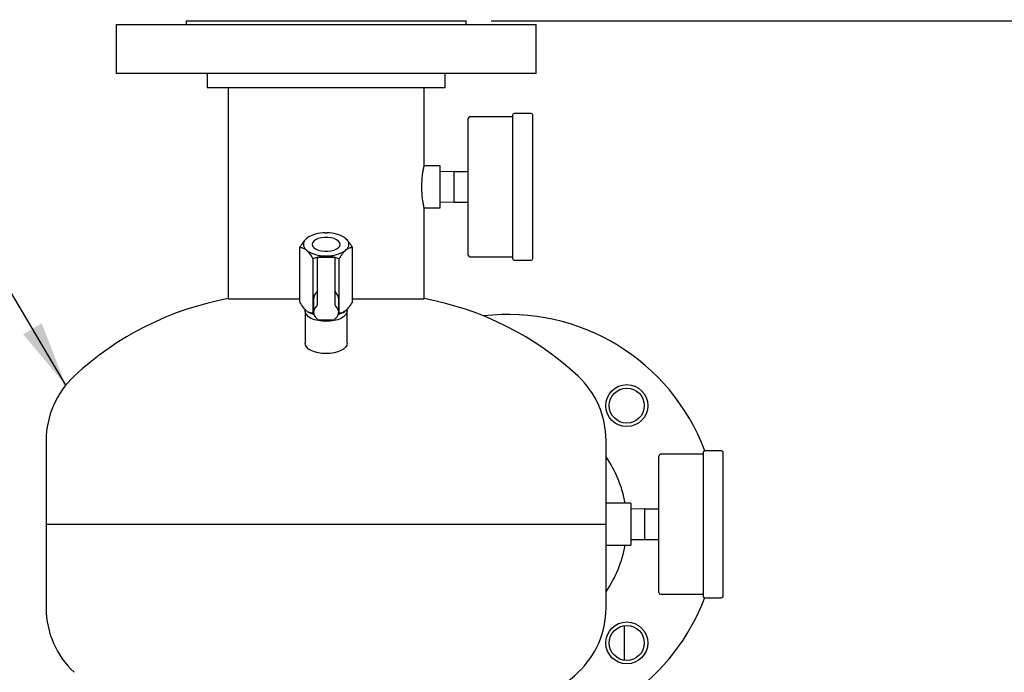
# Model space of a CAD drawing. Units: inches. Extents: x -2 to 192, y -2 to 149.
# Drawn here: x 44 to 62, y 60 to 72 of the extents above; entities that cross this region are included whole.
import ezdxf

# ---------------------------------------------------------------- set-up
doc = ezdxf.new("R2010")
doc.units = ezdxf.units.IN
doc.header["$MEASUREMENT"] = 0
doc.header["$PDSIZE"] = -1
doc.layers.add('DIMENSION', color=7, linetype='Continuous')
doc.layers.add('DIMENSIONS', color=7, linetype='Continuous')
doc.dimstyles.get("Standard").update_dxf_attribs({"dimtxt": 0.18, "dimasz": 0.18, "dimexe": 0.18, "dimexo": 0.0625, "dimgap": 0.09, "dimtad": 0, "dimtih": 1, "dimtoh": 1, "dimdec": 4, "dimzin": 0, "dimdsep": 46, "dimtxsty": 'Standard', "dimcen": 0.09, "dimadec": 0, "dimazin": 0, "dimtfac": 1, "dimtdec": 4, "dimtofl": 0, "dimtmove": 0, "dimatfit": 3, "dimfxl": 0, "dimtolj": 1, "dimtzin": 0, "dimarcsym": 0})

# ---------------------------------------------------------------- blocks, each defined once
blk = doc.blocks.new('_D_3')
at = {"layer": 'Defpoints', "color": 0}
for p in [(52.236, 71.527), (56.799, 21.41), (72.655, 21.41)]:
    blk.add_point(p, dxfattribs=at)
at = {"layer": 'DIMENSIONS', "color": 0, "lineweight": -2}
for p, q in [((52.686, 71.527), (73.78, 71.527)), ((72.655, 70.357), (72.655, 47.571)), ((72.655, 22.58), (72.655, 45.366)), ((57.249, 21.41), (73.78, 21.41))]:
    blk.add_line(p, q, dxfattribs=at)
at = {"layer": 'DIMENSIONS', "color": 0}
for points in [[(72.85, 70.357), (72.46, 70.357), (72.655, 71.527)], [(72.46, 22.58), (72.85, 22.58), (72.655, 21.41)]]:
    blk.add_solid(points, dxfattribs=at)
at = {"layer": 'DIMENSIONS', "color": 0, "insert": (72.655, 47.031), "char_height": 1.125, "attachment_point": 2}
blk.add_mtext('\\A1;(50.12)', dxfattribs=at)

msp = doc.modelspace()

# ---------------------------------------------------------------- linework, layer by layer
at = {"color": 7, "linetype": 'Continuous', "lineweight": 25}
for p, q in [((45.986, 71.464), (45.986, 70.587)), ((45.986, 71.464), (53.486, 71.464)), ((47.236, 71.527), (47.236, 71.464)), ((47.236, 71.527), (52.236, 71.527)), ((52.236, 71.464), (52.236, 71.527)), ((53.486, 70.587), (53.486, 71.464)), ((53.486, 70.587), (45.986, 70.587)), ((47.611, 70.587), (47.611, 70.337)), ((51.861, 70.337), (51.861, 70.587)), ((47.611, 70.337), (51.861, 70.337)), ((47.986, 70.337), (47.986, 66.56)), ((51.486, 68.935), (51.486, 70.337)), ((53.066, 69.843), (53.066, 67.278)), ((53.396, 69.873), (53.096, 69.873)), ((53.426, 67.278), (53.426, 69.843)), ((52.276, 67.34), (52.276, 69.78)), ((53.066, 69.81), (52.306, 69.81)), ((51.776, 68.935), (51.486, 68.935)), ((51.776, 68.185), (51.776, 68.935)), ((52.027, 68.835), (51.776, 68.83)), ((52.026, 68.56), (52.026, 68.835)), ((52.026, 68.835), (52.276, 68.835)), ((52.026, 68.285), (52.026, 68.56)), ((51.776, 68.29), (52.027, 68.285)), ((52.026, 68.285), (52.276, 68.285)), ((51.486, 68.185), (51.776, 68.185)), ((51.486, 66.56), (51.486, 68.185)), ((49.753, 67.734), (49.719, 67.734)), ((49.393, 67.64), (49.376, 67.625)), ((49.403, 67.646), (49.393, 67.64)), ((50.096, 67.625), (50.08, 67.64)), ((49.267, 66.503), (49.267, 67.477)), ((49.376, 67.437), (49.393, 67.422)), ((50.08, 67.422), (50.096, 67.437)), ((50.205, 66.503), (50.205, 67.477)), ((49.502, 66.3), (49.502, 67.274)), ((49.58, 66.926), (49.58, 67.282)), ((49.877, 67.298), (49.595, 67.298)), ((49.719, 67.328), (49.753, 67.328)), ((49.892, 67.282), (49.892, 66.926)), ((49.971, 66.3), (49.971, 67.274)), ((52.306, 67.31), (53.066, 67.31)), ((53.096, 67.248), (53.396, 67.248)), ((49.58, 66.451), (49.58, 66.926)), ((49.892, 66.926), (49.892, 66.451)), ((47.986, 66.56), (49.267, 66.56)), ((49.511, 66.547), (49.511, 66.317)), ((49.961, 66.317), (49.961, 66.547)), ((50.205, 66.56), (51.486, 66.56)), ((49.361, 66.34), (49.361, 65.764)), ((49.376, 66.354), (49.393, 66.34)), ((50.08, 66.34), (50.096, 66.354)), ((50.111, 65.764), (50.111, 66.34)), ((49.517, 66.294), (49.502, 66.3)), ((49.578, 66.195), (49.578, 66.193)), ((49.593, 66.183), (49.879, 66.183)), ((49.895, 66.195), (49.894, 66.193)), ((49.971, 66.3), (49.954, 66.292)), ((44.736, 64.027), (44.736, 62.527)), ((54.736, 62.527), (54.736, 64.027)), ((55.681, 61.307), (55.681, 63.747)), ((56.471, 63.777), (55.711, 63.777)), ((56.471, 63.809), (56.471, 61.244)), ((56.801, 63.839), (56.501, 63.839)), ((56.831, 61.244), (56.831, 63.809)), ((55.181, 62.902), (54.736, 62.902)), ((55.181, 62.902), (55.181, 62.152)), ((55.432, 62.802), (55.181, 62.797)), ((55.431, 62.802), (55.681, 62.802)), ((55.431, 62.527), (55.431, 62.802)), ((44.736, 62.527), (44.736, 61.027)), ((44.736, 62.527), (54.736, 62.527)), ((54.736, 61.027), (54.736, 62.527)), ((55.431, 62.252), (55.431, 62.527)), ((54.736, 62.152), (55.181, 62.152)), ((55.181, 62.257), (55.432, 62.252)), ((55.431, 62.252), (55.681, 62.252)), ((55.711, 61.277), (56.471, 61.277)), ((56.501, 61.214), (56.801, 61.214)), ((55.064, 60.402), (55.064, 60.715)), ((55.064, 60.096), (55.064, 60.402))]:
    msp.add_line(p, q, dxfattribs=at)
at = {"color": 7, "linetype": 'Continuous', "lineweight": 25, "flags": 128}
for points in [[(49.486, 67.531), (49.493, 67.501), (49.515, 67.473), (49.549, 67.448), (49.594, 67.428), (49.647, 67.414), (49.706, 67.407), (49.766, 67.407), (49.825, 67.414), (49.878, 67.428), (49.923, 67.448), (49.957, 67.473), (49.979, 67.501), (49.986, 67.531), (49.979, 67.561), (49.957, 67.589), (49.923, 67.614), (49.878, 67.634), (49.825, 67.648), (49.766, 67.655), (49.706, 67.655), (49.647, 67.648), (49.594, 67.634), (49.549, 67.614), (49.515, 67.589), (49.493, 67.561), (49.486, 67.531)], [(50.107, 66.367), (50.111, 66.34), (50.104, 66.304), (50.083, 66.269), (50.048, 66.236), (50.001, 66.208), (49.944, 66.184), (49.88, 66.167), (49.809, 66.156), (49.736, 66.153), (49.663, 66.156), (49.593, 66.167), (49.528, 66.184), (49.471, 66.208), (49.424, 66.236), (49.39, 66.269), (49.368, 66.304), (49.361, 66.34), (49.363, 66.36)], [(50.111, 65.764), (50.104, 65.728), (50.083, 65.693), (50.048, 65.66), (50.001, 65.632), (49.944, 65.609), (49.88, 65.591), (49.809, 65.581), (49.736, 65.577), (49.663, 65.581), (49.593, 65.591), (49.528, 65.609), (49.471, 65.632), (49.424, 65.66), (49.39, 65.693), (49.368, 65.728), (49.361, 65.764)]]:
    msp.add_lwpolyline(points, dxfattribs=at)
at = {"color": 7, "linetype": 'Continuous', "lineweight": 25}
for centre, radius in [((55.107, 64.648), 0.375), ((55.107, 64.648), 0.313), ((55.107, 60.405), 0.375), ((55.107, 60.405), 0.313)]:
    msp.add_circle(centre, radius, dxfattribs=at)
for centre, radius, start, end in [((53.096, 69.843), 0.03, 90, 180), ((53.396, 69.843), 0.03, 0, 90), ((52.306, 69.78), 0.03, 90, 180), ((49.706, 67.168), 0.567, 88.6491, 123.5551), ((49.766, 67.168), 0.567, 56.4449, 91.3509), ((49.451, 67.531), 0.121, 128.7242, 231.2758), ((50.021, 67.531), 0.121, 308.7242, 51.2758), ((49.706, 67.895), 0.567, 236.4449, 271.3509), ((49.766, 67.895), 0.567, 268.6491, 303.5551), ((49.595, 67.282), 0.0156, 90, 180), ((49.877, 67.282), 0.0156, 0, 90), ((52.306, 67.34), 0.03, 180, 270), ((53.096, 67.278), 0.03, 180, 270), ((53.396, 67.278), 0.03, 270, 0), ((49.691, 66.545), 0.18, 134.5593, 179.3389), ((49.53, 66.709), 0.0501, 314.5593, 359.3389), ((49.942, 66.709), 0.0501, 180.6611, 225.4407), ((49.781, 66.545), 0.18, 0.6611, 45.4407), ((48.986, 61.152), 5.5, 100.4757, 133.0029), ((50.486, 61.152), 5.5, 46.9971, 79.5243), ((49.638, 66.675), 0.416, 235.8267, 253.281), ((49.834, 66.675), 0.416, 286.719, 304.1733), ((49.593, 66.198), 0.0156, 200.8246, 270), ((49.879, 66.198), 0.0156, 270, 339.1754), ((52.986, 62.527), 3.75, 20.486, 96.722), ((46.305, 64.027), 1.569, 133.0029, 180), ((53.167, 64.027), 1.569, 0, 46.9971), ((52.986, 62.527), 2.125, 10.1642, 34.5603), ((55.711, 63.747), 0.03, 90, 180), ((56.501, 63.809), 0.03, 90, 180), ((56.801, 63.809), 0.03, 0, 90), ((52.986, 62.527), 2.125, 325.4397, 349.8358), ((52.986, 62.527), 3.75, 270.955, 339.514), ((55.711, 61.307), 0.03, 180, 270), ((56.501, 61.244), 0.03, 180, 270), ((56.801, 61.244), 0.03, 270, 0), ((46.305, 61.027), 1.569, 180, 226.9971), ((53.167, 61.027), 1.569, 313.0029, 0), ((50.486, 63.902), 5.5, 297.7691, 313.0029)]:
    msp.add_arc(centre, radius, start, end, dxfattribs=at)
for centre, major_axis, ratio, start_param, end_param in [((49.736, 66.317), (0.225, 0), 0.726537, 2.435448, 3.847737), ((49.517, 66.451), (0.0625, 0), 0.678735, 5.577041, 6.283185), ((49.955, 66.451), (0.0625, 0), 0.678735, 3.141593, 3.847737), ((49.736, 66.317), (0.225, 0), 0.726537, 5.577041, 6.98933), ((49.517, 66.184), (0.0625, 0), 0.678735, 0.265938, 0.706144), ((49.955, 66.184), (0.0625, 0), 0.678735, 2.435448, 2.875655)]:
    msp.add_ellipse(centre, major_axis=major_axis, ratio=ratio, start_param=start_param, end_param=end_param, dxfattribs=at)
for points, knots in [([(51.485, 68.19), (51.485, 68.188), (51.487, 68.183), (51.48, 68.216), (51.467, 68.285), (51.453, 68.388), (51.445, 68.511), (51.446, 68.638), (51.455, 68.755), (51.47, 68.853), (51.482, 68.914), (51.487, 68.941), (51.486, 68.934), (51.486, 68.934)], [0, 0, 0, 0, 0.03349, 0.138325, 0.243921, 0.351622, 0.459593, 0.565446, 0.670126, 0.776372, 0.884496, 0.991918, 1, 1, 1, 1]), ([(49.376, 67.625), (49.374, 67.623), (49.347, 67.598), (49.31, 67.549), (49.277, 67.495), (49.267, 67.477)], [0, 0, 0, 0, 0.062234, 0.69474, 1, 1, 1, 1]), ([(50.08, 67.64), (50.077, 67.642), (50.074, 67.645), (50.07, 67.646), (50.069, 67.647)], [0, 0, 0, 0, 0.682461, 1, 1, 1, 1]), ([(50.205, 67.477), (50.185, 67.51), (50.15, 67.568), (50.112, 67.608), (50.096, 67.625)], [0, 0, 0, 0, 0.574856, 1, 1, 1, 1]), ([(49.267, 67.477), (49.287, 67.476), (49.322, 67.473), (49.36, 67.448), (49.376, 67.437)], [0, 0, 0, 0, 0.574856, 1, 1, 1, 1]), ([(49.393, 67.422), (49.395, 67.42), (49.421, 67.395), (49.459, 67.346), (49.491, 67.291), (49.502, 67.274)], [0, 0, 0, 0, 0.062234, 0.69474, 1, 1, 1, 1]), ([(49.971, 67.274), (49.991, 67.307), (50.025, 67.365), (50.063, 67.405), (50.08, 67.422)], [0, 0, 0, 0, 0.574856, 1, 1, 1, 1]), ([(50.096, 67.437), (50.099, 67.439), (50.125, 67.459), (50.163, 67.475), (50.195, 67.476), (50.205, 67.477)], [0, 0, 0, 0, 0.0622344, 0.6947403, 1, 1, 1, 1]), ([(49.502, 67.274), (49.508, 67.277), (49.54, 67.29), (49.598, 67.31), (49.665, 67.325), (49.706, 67.327), (49.719, 67.328)], [0, 0, 0, 0, 0.098835, 0.459549, 0.827688, 1, 1, 1, 1]), ([(49.753, 67.328), (49.785, 67.325), (49.861, 67.318), (49.93, 67.29), (49.971, 67.274)], [0, 0, 0, 0, 0.419983, 1, 1, 1, 1]), ([(49.376, 66.354), (49.374, 66.357), (49.347, 66.382), (49.31, 66.431), (49.277, 66.485), (49.267, 66.503)], [0, 0, 0, 0, 0.0622344, 0.6947403, 1, 1, 1, 1]), ([(50.205, 66.503), (50.185, 66.469), (50.15, 66.411), (50.112, 66.371), (50.096, 66.354)], [0, 0, 0, 0, 0.574856, 1, 1, 1, 1]), ([(49.502, 66.3), (49.482, 66.301), (49.45, 66.302), (49.416, 66.325), (49.403, 66.334)], [0, 0, 0, 0, 0.6326808, 1, 1, 1, 1]), ([(50.08, 66.34), (50.077, 66.338), (50.051, 66.318), (50.013, 66.302), (49.981, 66.3), (49.971, 66.3)], [0, 0, 0, 0, 0.062234, 0.69474, 1, 1, 1, 1])]:
    msp.add_open_spline(points, degree=3, knots=knots, dxfattribs=at)

# ---------------------------------------------------------------- dimensions: what is measured, and where the dimension line sits
at = {"layer": 'DIMENSIONS'}
dim = msp.add_linear_dim(base=(72.655, 21.41), p1=(52.236, 71.527), p2=(56.799, 21.41), angle=90, text='(<>)', dimstyle='Standard', override={"dimscale": 9, "dimtxt": 0.125, "dimasz": 0.13, "dimexe": 0.125, "dimexo": 0.05, "dimgap": 0.06, "dimdec": 2, "dimadec": 2, "dimtdec": 2}, dxfattribs=at)
dim.commit()
dim.dimension.update_dxf_attribs({"geometry": '_D_3', "text_midpoint": (72.655, 46.469), "dimtype": 160})

# ---------------------------------------------------------------- leaders
at = {"layer": 'DIMENSION'}
msp.add_leader([(45.085, 65.013), (41.229, 71.548), (38.979, 71.548)], dimstyle='Standard', override={"dimscale": 9, "dimtxt": 0.125, "dimasz": 0.13, "dimexe": 0.125, "dimexo": 0.05, "dimgap": 0.06, "dimdec": 2, "dimadec": 2, "dimtdec": 2}, dxfattribs=at)

doc.saveas('drawing.dxf')
